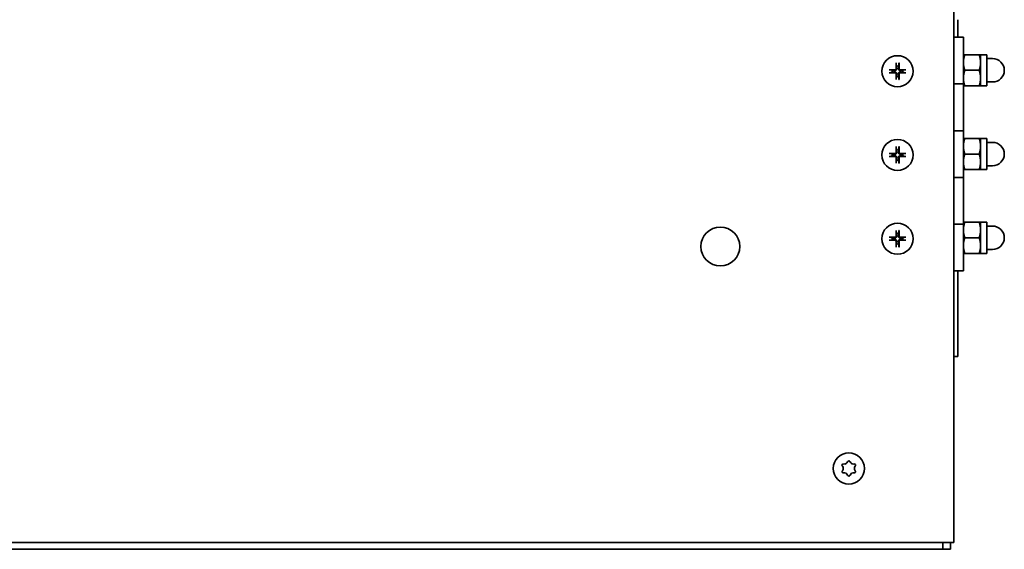
# Model space of a CAD drawing. Units: millimetres. Extents: x 104 to 3757, y 104 to 5356.
# Drawn here: x 3256 to 3508, y 2869 to 3005 of the extents above; entities that cross this region are included whole.
import ezdxf

# ---------------------------------------------------------------- set-up
doc = ezdxf.new("R2010")
doc.units = ezdxf.units.MM
doc.header["$LTSCALE"] = 13
doc.layers.add('Sichtbar (ISO)', color=7, linetype='Continuous', lineweight=35)

msp = doc.modelspace()

# ---------------------------------------------------------------- linework, layer by layer
at = {"layer": 'Sichtbar (ISO)'}
for p, q in [((3495.58, 5093.0206), (3495.58, 2870.9106)), ((3496.6, 3000.6506), (3496.6, 3005.1506)), ((3495.58, 3000.6506), (3498, 3000.6506)), ((3498, 2988.6506), (3498, 3000.6506)), ((3498.3572, 2996.1506), (3502.0427, 2996.1506)), ((3502.4, 2996.1506), (3502.4, 2994.1506)), ((3502.4, 2996.1506), (3504, 2996.1506)), ((3504, 2988.1506), (3504, 2996.1506)), ((3480.7093, 2993.8474), (3480.8272, 2993.2523)), ((3481.3328, 2993.2523), (3481.4507, 2993.8474)), ((3502.4, 2994.1506), (3502.4, 2990.1506)), ((3504, 2995.1506), (3505.5, 2995.1506)), ((3479.7382, 2992.1634), (3479.1432, 2992.2813)), ((3479.1432, 2991.5399), (3479.7382, 2991.6578)), ((3483.0168, 2992.2813), (3482.4217, 2992.1634)), ((3482.4217, 2991.6578), (3483.0168, 2991.5399)), ((3498.3572, 2992.1506), (3502.0427, 2992.1506)), ((3480.8272, 2990.5688), (3480.7093, 2989.9738)), ((3481.4507, 2989.9738), (3481.3328, 2990.5688)), ((3498, 2988.6506), (3495.58, 2988.6506)), ((3495.58, 2988.6506), (3498, 2988.6506)), ((3498, 2988.6506), (3498, 2976.6506)), ((3502.4, 2990.1506), (3502.4, 2988.1506)), ((3504, 2989.1506), (3505.5, 2989.1506)), ((3498.3572, 2988.1506), (3502.0427, 2988.1506)), ((3502.4, 2988.1506), (3504, 2988.1506)), ((3495.58, 2976.6506), (3498, 2976.6506)), ((3498, 2976.6506), (3495.58, 2976.6506)), ((3498, 2964.6506), (3498, 2976.6506)), ((3498.3572, 2974.6506), (3502.0427, 2974.6506)), ((3502.4, 2974.6506), (3502.4, 2972.6506)), ((3502.4, 2974.6506), (3504, 2974.6506)), ((3504, 2966.6506), (3504, 2974.6506)), ((3504, 2973.6506), (3505.5, 2973.6506)), ((3479.7382, 2970.6634), (3479.1432, 2970.7813)), ((3480.7093, 2972.3474), (3480.8272, 2971.7523)), ((3481.3328, 2971.7523), (3481.4507, 2972.3474)), ((3483.0168, 2970.7813), (3482.4217, 2970.6634)), ((3498.3572, 2970.6506), (3502.0427, 2970.6506)), ((3502.4, 2972.6506), (3502.4, 2968.6506)), ((3479.1432, 2970.0399), (3479.7382, 2970.1578)), ((3480.8272, 2969.0688), (3480.7093, 2968.4738)), ((3481.4507, 2968.4738), (3481.3328, 2969.0688)), ((3482.4217, 2970.1578), (3483.0168, 2970.0399)), ((3502.4, 2968.6506), (3502.4, 2966.6506)), ((3498.3572, 2966.6506), (3502.0427, 2966.6506)), ((3502.4, 2966.6506), (3504, 2966.6506)), ((3504, 2967.6506), (3505.5, 2967.6506)), ((3498, 2964.6506), (3495.58, 2964.6506)), ((3495.58, 2964.6506), (3498, 2964.6506)), ((3498, 2964.6506), (3498, 2952.6506)), ((3498.3572, 2953.1506), (3502.0427, 2953.1506)), ((3502.4, 2953.1506), (3502.4, 2951.1506)), ((3502.4, 2953.1506), (3504, 2953.1506)), ((3504, 2945.1506), (3504, 2953.1506)), ((3480.7093, 2950.8474), (3480.8272, 2950.2523)), ((3481.3328, 2950.2523), (3481.4507, 2950.8474)), ((3495.58, 2952.6506), (3498, 2952.6506)), ((3498, 2952.6506), (3495.58, 2952.6506)), ((3498, 2940.6506), (3498, 2952.6506)), ((3502.4, 2951.1506), (3502.4, 2947.1506)), ((3504, 2952.1506), (3505.5, 2952.1506)), ((3479.7382, 2949.1634), (3479.1432, 2949.2813)), ((3479.1432, 2948.5399), (3479.7382, 2948.6578)), ((3483.0168, 2949.2813), (3482.4217, 2949.1634)), ((3482.4217, 2948.6578), (3483.0168, 2948.5399)), ((3498.3572, 2949.1506), (3502.0427, 2949.1506)), ((3480.8272, 2947.5688), (3480.7093, 2946.9738)), ((3481.4507, 2946.9738), (3481.3328, 2947.5688)), ((3502.4, 2947.1506), (3502.4, 2945.1506)), ((3504, 2946.1506), (3505.5, 2946.1506)), ((3498.3572, 2945.1506), (3502.0427, 2945.1506)), ((3502.4, 2945.1506), (3504, 2945.1506)), ((3498, 2940.6506), (3495.58, 2940.6506)), ((3496.6, 2918.6506), (3496.6, 2940.6506)), ((3495.58, 2918.6506), (3496.6, 2918.6506)), ((2479.34, 2870.9106), (3493.82, 2870.9106)), ((3492.7, 2870.9106), (3492.7, 2869.1506)), ((3495.58, 2870.9106), (3493.82, 2870.9106)), ((3494.7, 2869.1506), (3494.7, 2870.9106)), ((3492.7, 2869.1506), (2481.7, 2869.1506)), ((3492.7, 2869.1506), (3494.7, 2869.1506))]:
    msp.add_line(p, q, dxfattribs=at)
for centre, radius in [((3481.08, 2991.9106), 4), ((3481.08, 2970.4106), 4), ((3481.08, 2948.9106), 4), ((3435.58, 2946.9106), 5), ((3468.58, 2889.9106), 4)]:
    msp.add_circle(centre, radius, dxfattribs=at)
for centre, radius, start, end in [((3481.08, 2991.9106), 1.3654, 79.329485, 100.670515), ((3505.5, 2992.1506), 3, 270, 90), ((3481.08, 2991.9106), 1.3654, 169.329485, 190.670515), ((3481.08, 2991.9106), 1.3654, 349.329485, 10.670515), ((3481.08, 2991.9106), 1.3654, 259.329485, 280.670515), ((3505.5, 2970.6506), 3, 270, 90), ((3481.08, 2970.4106), 1.3654, 169.329485, 190.670515), ((3481.08, 2970.4106), 1.3654, 79.329485, 100.670515), ((3481.08, 2970.4106), 1.3654, 349.329485, 10.670515), ((3481.08, 2970.4106), 1.3654, 259.329485, 280.670515), ((3481.08, 2948.9106), 1.3654, 79.329485, 100.670515), ((3505.5, 2949.1506), 3, 270, 90), ((3481.08, 2948.9106), 1.3654, 169.329485, 190.670515), ((3481.08, 2948.9106), 1.3654, 349.329485, 10.670515), ((3481.08, 2948.9106), 1.3654, 259.329485, 280.670515), ((3467.1727, 2890.7231), 0.35, 75.513441, 224.486559), ((3466.3455, 2889.9106), 0.8095, 315.513441, 44.486559), ((3467.4627, 2891.8457), 0.8095, 255.513441, 344.486559), ((3468.58, 2891.5356), 0.35, 15.513441, 164.486559), ((3469.6972, 2891.8457), 0.8095, 195.513441, 284.486559), ((3469.9873, 2890.7231), 0.35, 315.513441, 104.486559), ((3470.8145, 2889.9106), 0.8095, 135.513441, 224.486559), ((3467.1727, 2889.0981), 0.35, 135.513441, 284.486559), ((3467.4627, 2887.9755), 0.8095, 15.513441, 104.486559), ((3468.58, 2888.2856), 0.35, 195.513441, 344.486559), ((3469.6972, 2887.9755), 0.8095, 75.513441, 164.486559), ((3469.9873, 2889.0981), 0.35, 255.513441, 44.486559)]:
    msp.add_arc(centre, radius, start, end, dxfattribs=at)
for centre, major_axis, start_param, end_param in [((3481.2736, 2991.9143), (0.1246, -6.4959), 4.37523824, 4.60856364), ((3480.8863, 2991.9143), (0.1246, 6.4959), 4.81621432, 5.04953972), ((3481.0763, 2991.7169), (-6.4959, 0.1246), 4.81621432, 5.04953972), ((3481.0763, 2992.1043), (6.4959, 0.1246), 4.37523824, 4.60856364), ((3481.2736, 2991.9069), (-0.1246, -6.4959), 4.81621432, 5.04953972), ((3480.8863, 2991.9069), (-0.1246, 6.4959), 4.37523824, 4.60856364), ((3481.0837, 2991.7169), (-6.4959, -0.1246), 4.37523824, 4.60856364), ((3481.0837, 2992.1043), (6.4959, -0.1246), 4.81621432, 5.04953972), ((3481.0763, 2970.2169), (-6.4959, 0.1246), 4.81621432, 5.04953972), ((3481.2736, 2970.4143), (0.1246, -6.4959), 4.37523824, 4.60856364), ((3480.8863, 2970.4143), (0.1246, 6.4959), 4.81621432, 5.04953972), ((3481.0837, 2970.2169), (-6.4959, -0.1246), 4.37523824, 4.60856364), ((3481.0763, 2970.6043), (6.4959, 0.1246), 4.37523824, 4.60856364), ((3481.2736, 2970.4069), (-0.1246, -6.4959), 4.81621432, 5.04953972), ((3480.8863, 2970.4069), (-0.1246, 6.4959), 4.37523824, 4.60856364), ((3481.0837, 2970.6043), (6.4959, -0.1246), 4.81621432, 5.04953972), ((3481.2736, 2948.9143), (0.1246, -6.4959), 4.37523824, 4.60856364), ((3480.8863, 2948.9143), (0.1246, 6.4959), 4.81621432, 5.04953972), ((3481.0763, 2948.7169), (-6.4959, 0.1246), 4.81621432, 5.04953972), ((3481.0763, 2949.1043), (6.4959, 0.1246), 4.37523824, 4.60856364), ((3481.2736, 2948.9069), (-0.1246, -6.4959), 4.81621432, 5.04953972), ((3480.8863, 2948.9069), (-0.1246, 6.4959), 4.37523824, 4.60856364), ((3481.0837, 2948.7169), (-6.4959, -0.1246), 4.37523824, 4.60856364), ((3481.0837, 2949.1043), (6.4959, -0.1246), 4.81621432, 5.04953972)]:
    msp.add_ellipse(centre, major_axis=major_axis, ratio=0.08715574, start_param=start_param, end_param=end_param, dxfattribs=at)
for points, weights in [([(3498, 2996.1506), (3498, 2996.1506), (3498.3572, 2996.1506)], [1, 1.0379548493, 1]), ([(3498.3572, 2996.1506), (3498, 2995.0788), (3498, 2994.1506)], [1, 1.0379548493, 1]), ([(3502.0427, 2996.1506), (3502.4, 2996.1506), (3502.4, 2996.1506)], [1, 1.0379548493, 1]), ([(3502.4, 2994.1506), (3502.4, 2995.0788), (3502.0427, 2996.1506)], [1, 1.0379548493, 1]), ([(3480.8272, 2993.2523), (3480.8563, 2992.8074), (3480.871, 2992.5801)], [1, 1.41024697526, 1.77428976212]), ([(3481.289, 2992.5801), (3481.3037, 2992.8074), (3481.3328, 2993.2523)], [1.77428976212, 1.41024697526, 1]), ([(3498, 2994.1506), (3498, 2993.2224), (3498.3572, 2992.1506)], [1, 1.0379548493, 1]), ([(3502.0427, 2992.1506), (3502.4, 2993.2224), (3502.4, 2994.1506)], [1, 1.0379548493, 1]), ([(3480.4105, 2992.1196), (3480.1832, 2992.1343), (3479.7382, 2992.1634)], [1.77428976212, 1.41024697526, 1]), ([(3479.7382, 2991.6578), (3480.1832, 2991.6869), (3480.4105, 2991.7016)], [1, 1.41024697526, 1.77428976212]), ([(3480.871, 2991.2411), (3480.8563, 2991.0138), (3480.8272, 2990.5688)], [1.77428976212, 1.41024697526, 1]), ([(3481.3328, 2990.5688), (3481.3037, 2991.0138), (3481.289, 2991.2411)], [1, 1.41024697526, 1.77428976212]), ([(3482.4217, 2992.1634), (3481.9768, 2992.1343), (3481.7494, 2992.1196)], [1, 1.41024697526, 1.77428976212]), ([(3481.7494, 2991.7016), (3481.9768, 2991.6869), (3482.4217, 2991.6578)], [1.77428976212, 1.41024697526, 1]), ([(3498.3572, 2992.1506), (3498, 2991.0788), (3498, 2990.1506)], [1, 1.0379548493, 1]), ([(3502.4, 2990.1506), (3502.4, 2991.0788), (3502.0427, 2992.1506)], [1, 1.0379548493, 1]), ([(3498, 2990.1506), (3498, 2989.2224), (3498.3572, 2988.1506)], [1, 1.0379548493, 1]), ([(3502.0427, 2988.1506), (3502.4, 2989.2224), (3502.4, 2990.1506)], [1, 1.0379548493, 1]), ([(3498.3572, 2988.1506), (3498, 2988.1506), (3498, 2988.1506)], [1, 1.0379548493, 1]), ([(3502.4, 2988.1506), (3502.4, 2988.1506), (3502.0427, 2988.1506)], [1, 1.0379548493, 1]), ([(3498, 2974.6506), (3498, 2974.6506), (3498.3572, 2974.6506)], [1, 1.0379548493, 1]), ([(3498.3572, 2974.6506), (3498, 2973.5788), (3498, 2972.6506)], [1, 1.0379548493, 1]), ([(3502.0427, 2974.6506), (3502.4, 2974.6506), (3502.4, 2974.6506)], [1, 1.0379548493, 1]), ([(3502.4, 2972.6506), (3502.4, 2973.5788), (3502.0427, 2974.6506)], [1, 1.0379548493, 1]), ([(3480.4105, 2970.6196), (3480.1832, 2970.6343), (3479.7382, 2970.6634)], [1.77428976212, 1.41024697526, 1]), ([(3480.8272, 2971.7523), (3480.8563, 2971.3074), (3480.871, 2971.0801)], [1, 1.41024697526, 1.77428976212]), ([(3481.289, 2971.0801), (3481.3037, 2971.3074), (3481.3328, 2971.7523)], [1.77428976212, 1.41024697526, 1]), ([(3482.4217, 2970.6634), (3481.9768, 2970.6343), (3481.7494, 2970.6196)], [1, 1.41024697526, 1.77428976212]), ([(3498, 2972.6506), (3498, 2971.7224), (3498.3572, 2970.6506)], [1, 1.0379548493, 1]), ([(3498.3572, 2970.6506), (3498, 2969.5788), (3498, 2968.6506)], [1, 1.0379548493, 1]), ([(3502.0427, 2970.6506), (3502.4, 2971.7224), (3502.4, 2972.6506)], [1, 1.0379548493, 1]), ([(3502.4, 2968.6506), (3502.4, 2969.5788), (3502.0427, 2970.6506)], [1, 1.0379548493, 1]), ([(3479.7382, 2970.1578), (3480.1832, 2970.1869), (3480.4105, 2970.2016)], [1, 1.41024697526, 1.77428976212]), ([(3480.871, 2969.7411), (3480.8563, 2969.5138), (3480.8272, 2969.0688)], [1.77428976212, 1.41024697526, 1]), ([(3481.3328, 2969.0688), (3481.3037, 2969.5138), (3481.289, 2969.7411)], [1, 1.41024697526, 1.77428976212]), ([(3481.7494, 2970.2016), (3481.9768, 2970.1869), (3482.4217, 2970.1578)], [1.77428976212, 1.41024697526, 1]), ([(3498, 2968.6506), (3498, 2967.7224), (3498.3572, 2966.6506)], [1, 1.0379548493, 1]), ([(3502.0427, 2966.6506), (3502.4, 2967.7224), (3502.4, 2968.6506)], [1, 1.0379548493, 1]), ([(3498.3572, 2966.6506), (3498, 2966.6506), (3498, 2966.6506)], [1, 1.0379548493, 1]), ([(3502.4, 2966.6506), (3502.4, 2966.6506), (3502.0427, 2966.6506)], [1, 1.0379548493, 1]), ([(3498, 2953.1506), (3498, 2953.1506), (3498.3572, 2953.1506)], [1, 1.0379548493, 1]), ([(3498.3572, 2953.1506), (3498, 2952.0788), (3498, 2951.1506)], [1, 1.0379548493, 1]), ([(3502.0427, 2953.1506), (3502.4, 2953.1506), (3502.4, 2953.1506)], [1, 1.0379548493, 1]), ([(3502.4, 2951.1506), (3502.4, 2952.0788), (3502.0427, 2953.1506)], [1, 1.0379548493, 1]), ([(3480.8272, 2950.2523), (3480.8563, 2949.8074), (3480.871, 2949.5801)], [1, 1.41024697526, 1.77428976212]), ([(3481.289, 2949.5801), (3481.3037, 2949.8074), (3481.3328, 2950.2523)], [1.77428976212, 1.41024697526, 1]), ([(3498, 2951.1506), (3498, 2950.2224), (3498.3572, 2949.1506)], [1, 1.0379548493, 1]), ([(3502.0427, 2949.1506), (3502.4, 2950.2224), (3502.4, 2951.1506)], [1, 1.0379548493, 1]), ([(3480.4105, 2949.1196), (3480.1832, 2949.1343), (3479.7382, 2949.1634)], [1.77428976212, 1.41024697526, 1]), ([(3479.7382, 2948.6578), (3480.1832, 2948.6869), (3480.4105, 2948.7016)], [1, 1.41024697526, 1.77428976212]), ([(3480.871, 2948.2411), (3480.8563, 2948.0138), (3480.8272, 2947.5688)], [1.77428976212, 1.41024697526, 1]), ([(3481.3328, 2947.5688), (3481.3037, 2948.0138), (3481.289, 2948.2411)], [1, 1.41024697526, 1.77428976212]), ([(3482.4217, 2949.1634), (3481.9768, 2949.1343), (3481.7494, 2949.1196)], [1, 1.41024697526, 1.77428976212]), ([(3481.7494, 2948.7016), (3481.9768, 2948.6869), (3482.4217, 2948.6578)], [1.77428976212, 1.41024697526, 1]), ([(3498.3572, 2949.1506), (3498, 2948.0788), (3498, 2947.1506)], [1, 1.0379548493, 1]), ([(3502.4, 2947.1506), (3502.4, 2948.0788), (3502.0427, 2949.1506)], [1, 1.0379548493, 1]), ([(3498, 2947.1506), (3498, 2946.2224), (3498.3572, 2945.1506)], [1, 1.0379548493, 1]), ([(3502.0427, 2945.1506), (3502.4, 2946.2224), (3502.4, 2947.1506)], [1, 1.0379548493, 1]), ([(3498.3572, 2945.1506), (3498, 2945.1506), (3498, 2945.1506)], [1, 1.0379548493, 1]), ([(3502.4, 2945.1506), (3502.4, 2945.1506), (3502.0427, 2945.1506)], [1, 1.0379548493, 1])]:
    msp.add_rational_spline(points, weights, degree=2, dxfattribs=at)
for points, knots in [([(3480.7093, 2993.8474), (3480.7078, 2993.8551), (3480.7062, 2993.8664), (3480.7034, 2993.8925), (3480.7018, 2993.913), (3480.6997, 2993.9512), (3480.6988, 2993.9757), (3480.6981, 2994.0144), (3480.698, 2994.0352), (3480.6982, 2994.0529)], [0.0568347117, 0.0568347117, 0.0568347117, 0.0568347117, 0.0618271985, 0.0618271985, 0.0679970958, 0.0679970958, 0.0742411274, 0.0742411274, 0.0796313326, 0.0796313326, 0.0796313326, 0.0796313326]), ([(3481.4618, 2994.0529), (3481.462, 2994.0352), (3481.4619, 2994.0144), (3481.4612, 2993.9757), (3481.4603, 2993.9512), (3481.4582, 2993.913), (3481.4566, 2993.8925), (3481.4538, 2993.8664), (3481.4522, 2993.8551), (3481.4507, 2993.8474)], [0.0194947064, 0.0194947064, 0.0194947064, 0.0194947064, 0.0248849117, 0.0248849117, 0.0311289433, 0.0311289433, 0.0372988406, 0.0372988406, 0.0422913274, 0.0422913274, 0.0422913274, 0.0422913274]), ([(3478.9377, 2992.2924), (3478.9554, 2992.2926), (3478.9761, 2992.2925), (3479.0149, 2992.2918), (3479.0394, 2992.2909), (3479.0776, 2992.2888), (3479.0981, 2992.2872), (3479.1242, 2992.2844), (3479.1355, 2992.2828), (3479.1432, 2992.2813)], [0.0194947064, 0.0194947064, 0.0194947064, 0.0194947064, 0.0248849117, 0.0248849117, 0.0311289433, 0.0311289433, 0.0372988406, 0.0372988406, 0.0422913274, 0.0422913274, 0.0422913274, 0.0422913274]), ([(3479.1432, 2991.5399), (3479.1355, 2991.5384), (3479.1242, 2991.5368), (3479.0981, 2991.534), (3479.0776, 2991.5324), (3479.0394, 2991.5303), (3479.0149, 2991.5294), (3478.9761, 2991.5287), (3478.9554, 2991.5286), (3478.9377, 2991.5288)], [0.0568347117, 0.0568347117, 0.0568347117, 0.0568347117, 0.0618271985, 0.0618271985, 0.0679970958, 0.0679970958, 0.0742411274, 0.0742411274, 0.0796313326, 0.0796313326, 0.0796313326, 0.0796313326]), ([(3480.871, 2992.5801), (3480.8741, 2992.531), (3480.8687, 2992.4801), (3480.8473, 2992.402), (3480.8335, 2992.3671), (3480.7959, 2992.3012), (3480.772, 2992.2701), (3480.7205, 2992.2186), (3480.6894, 2992.1947), (3480.6235, 2992.1571), (3480.5886, 2992.1432), (3480.5105, 2992.1219), (3480.4596, 2992.1165), (3480.4105, 2992.1196)], [0.1966386802, 0.1966386802, 0.1966386802, 0.1966386802, 0.2120030011, 0.2120030011, 0.2229390207, 0.2229390207, 0.2338750402, 0.2338750402, 0.2448110598, 0.2448110598, 0.2557470793, 0.2557470793, 0.2711114002, 0.2711114002, 0.2711114002, 0.2711114002]), ([(3480.4105, 2991.7016), (3480.4596, 2991.7047), (3480.5105, 2991.6993), (3480.5886, 2991.678), (3480.6235, 2991.6641), (3480.6894, 2991.6265), (3480.7205, 2991.6026), (3480.772, 2991.5511), (3480.7959, 2991.52), (3480.8335, 2991.4541), (3480.8473, 2991.4192), (3480.8687, 2991.3411), (3480.8741, 2991.2902), (3480.871, 2991.2411)], [0.1966386802, 0.1966386802, 0.1966386802, 0.1966386802, 0.2120030011, 0.2120030011, 0.2229390207, 0.2229390207, 0.2338750402, 0.2338750402, 0.2448110598, 0.2448110598, 0.2557470793, 0.2557470793, 0.2711114002, 0.2711114002, 0.2711114002, 0.2711114002]), ([(3480.6976, 2992.5767), (3480.698, 2992.542), (3480.6915, 2992.5047), (3480.6642, 2992.4358), (3480.6433, 2992.4042), (3480.5948, 2992.3539), (3480.564, 2992.3318), (3480.4962, 2992.3019), (3480.4593, 2992.294), (3480.421, 2992.2929), (3480.4174, 2992.2929), (3480.4138, 2992.2929)], [0, 0, 0, 0, 0.0104840169, 0.0104840169, 0.0209680339, 0.0209680339, 0.0314454541, 0.0314454541, 0.0419228742, 0.0419228742, 0.042989505, 0.042989505, 0.042989505, 0.042989505]), ([(3480.4138, 2991.5282), (3480.4486, 2991.5286), (3480.4859, 2991.5221), (3480.5548, 2991.4948), (3480.5864, 2991.4739), (3480.6367, 2991.4255), (3480.6588, 2991.3946), (3480.6887, 2991.3268), (3480.6966, 2991.2899), (3480.6976, 2991.2516), (3480.6977, 2991.248), (3480.6976, 2991.2445)], [0, 0, 0, 0, 0.0104840169, 0.0104840169, 0.0209680339, 0.0209680339, 0.0314454541, 0.0314454541, 0.0419228742, 0.0419228742, 0.042989505, 0.042989505, 0.042989505, 0.042989505]), ([(3481.7494, 2992.1196), (3481.7003, 2992.1165), (3481.6495, 2992.1219), (3481.5714, 2992.1432), (3481.5365, 2992.1571), (3481.4706, 2992.1947), (3481.4395, 2992.2186), (3481.3879, 2992.2701), (3481.3641, 2992.3012), (3481.3264, 2992.3671), (3481.3126, 2992.402), (3481.2913, 2992.4801), (3481.2858, 2992.531), (3481.289, 2992.5801)], [0.1966386802, 0.1966386802, 0.1966386802, 0.1966386802, 0.2120030011, 0.2120030011, 0.2229390207, 0.2229390207, 0.2338750402, 0.2338750402, 0.2448110598, 0.2448110598, 0.2557470793, 0.2557470793, 0.2711114002, 0.2711114002, 0.2711114002, 0.2711114002]), ([(3481.289, 2991.2411), (3481.2858, 2991.2902), (3481.2913, 2991.3411), (3481.3126, 2991.4192), (3481.3264, 2991.4541), (3481.3641, 2991.52), (3481.3879, 2991.5511), (3481.4395, 2991.6026), (3481.4706, 2991.6265), (3481.5365, 2991.6641), (3481.5714, 2991.678), (3481.6495, 2991.6993), (3481.7003, 2991.7047), (3481.7494, 2991.7016)], [0.1966386802, 0.1966386802, 0.1966386802, 0.1966386802, 0.2120030011, 0.2120030011, 0.2229390207, 0.2229390207, 0.2338750402, 0.2338750402, 0.2448110598, 0.2448110598, 0.2557470793, 0.2557470793, 0.2711114002, 0.2711114002, 0.2711114002, 0.2711114002]), ([(3481.4623, 2991.2445), (3481.462, 2991.2792), (3481.4685, 2991.3165), (3481.4958, 2991.3854), (3481.5167, 2991.417), (3481.5651, 2991.4673), (3481.5959, 2991.4894), (3481.6637, 2991.5193), (3481.7007, 2991.5272), (3481.739, 2991.5282), (3481.7425, 2991.5283), (3481.7461, 2991.5282)], [0, 0, 0, 0, 0.0104840169, 0.0104840169, 0.0209680339, 0.0209680339, 0.0314454541, 0.0314454541, 0.0419228742, 0.0419228742, 0.042989505, 0.042989505, 0.042989505, 0.042989505]), ([(3481.7461, 2992.2929), (3481.7114, 2992.2926), (3481.6741, 2992.2991), (3481.6052, 2992.3264), (3481.5736, 2992.3473), (3481.5232, 2992.3957), (3481.5012, 2992.4266), (3481.4713, 2992.4944), (3481.4634, 2992.5313), (3481.4623, 2992.5696), (3481.4623, 2992.5732), (3481.4623, 2992.5767)], [0, 0, 0, 0, 0.0104840169, 0.0104840169, 0.0209680339, 0.0209680339, 0.0314454541, 0.0314454541, 0.0419228742, 0.0419228742, 0.042989505, 0.042989505, 0.042989505, 0.042989505]), ([(3483.0168, 2992.2813), (3483.0244, 2992.2828), (3483.0357, 2992.2844), (3483.0619, 2992.2872), (3483.0824, 2992.2888), (3483.1206, 2992.2909), (3483.1451, 2992.2918), (3483.1838, 2992.2925), (3483.2046, 2992.2926), (3483.2223, 2992.2924)], [0.0568347117, 0.0568347117, 0.0568347117, 0.0568347117, 0.0618271985, 0.0618271985, 0.0679970958, 0.0679970958, 0.0742411274, 0.0742411274, 0.0796313326, 0.0796313326, 0.0796313326, 0.0796313326]), ([(3483.2223, 2991.5288), (3483.2046, 2991.5286), (3483.1838, 2991.5287), (3483.1451, 2991.5294), (3483.1206, 2991.5303), (3483.0824, 2991.5324), (3483.0619, 2991.534), (3483.0357, 2991.5368), (3483.0244, 2991.5384), (3483.0168, 2991.5399)], [0.0194947064, 0.0194947064, 0.0194947064, 0.0194947064, 0.0248849117, 0.0248849117, 0.0311289433, 0.0311289433, 0.0372988406, 0.0372988406, 0.0422913274, 0.0422913274, 0.0422913274, 0.0422913274]), ([(3480.6982, 2989.7683), (3480.698, 2989.786), (3480.6981, 2989.8068), (3480.6988, 2989.8455), (3480.6997, 2989.87), (3480.7018, 2989.9082), (3480.7034, 2989.9287), (3480.7062, 2989.9548), (3480.7078, 2989.9661), (3480.7093, 2989.9738)], [0.0194947064, 0.0194947064, 0.0194947064, 0.0194947064, 0.0248849117, 0.0248849117, 0.0311289433, 0.0311289433, 0.0372988406, 0.0372988406, 0.0422913274, 0.0422913274, 0.0422913274, 0.0422913274]), ([(3481.4507, 2989.9738), (3481.4522, 2989.9661), (3481.4538, 2989.9548), (3481.4566, 2989.9287), (3481.4582, 2989.9082), (3481.4603, 2989.87), (3481.4612, 2989.8455), (3481.4619, 2989.8068), (3481.462, 2989.786), (3481.4618, 2989.7683)], [0.0568347117, 0.0568347117, 0.0568347117, 0.0568347117, 0.0618271985, 0.0618271985, 0.0679970958, 0.0679970958, 0.0742411274, 0.0742411274, 0.0796313326, 0.0796313326, 0.0796313326, 0.0796313326]), ([(3478.9377, 2970.7924), (3478.9554, 2970.7926), (3478.9761, 2970.7925), (3479.0149, 2970.7918), (3479.0394, 2970.7909), (3479.0776, 2970.7888), (3479.0981, 2970.7872), (3479.1242, 2970.7844), (3479.1355, 2970.7828), (3479.1432, 2970.7813)], [0.0194947064, 0.0194947064, 0.0194947064, 0.0194947064, 0.0248849117, 0.0248849117, 0.0311289433, 0.0311289433, 0.0372988406, 0.0372988406, 0.0422913274, 0.0422913274, 0.0422913274, 0.0422913274]), ([(3480.871, 2971.0801), (3480.8741, 2971.031), (3480.8687, 2970.9801), (3480.8473, 2970.902), (3480.8335, 2970.8671), (3480.7959, 2970.8012), (3480.772, 2970.7701), (3480.7205, 2970.7186), (3480.6894, 2970.6947), (3480.6235, 2970.6571), (3480.5886, 2970.6432), (3480.5105, 2970.6219), (3480.4596, 2970.6165), (3480.4105, 2970.6196)], [0.1966386802, 0.1966386802, 0.1966386802, 0.1966386802, 0.2120030011, 0.2120030011, 0.2229390207, 0.2229390207, 0.2338750402, 0.2338750402, 0.2448110598, 0.2448110598, 0.2557470793, 0.2557470793, 0.2711114002, 0.2711114002, 0.2711114002, 0.2711114002]), ([(3480.6976, 2971.0767), (3480.698, 2971.042), (3480.6915, 2971.0047), (3480.6642, 2970.9358), (3480.6433, 2970.9042), (3480.5948, 2970.8539), (3480.564, 2970.8318), (3480.4962, 2970.8019), (3480.4593, 2970.794), (3480.421, 2970.7929), (3480.4174, 2970.7929), (3480.4138, 2970.7929)], [0, 0, 0, 0, 0.0104840169, 0.0104840169, 0.0209680339, 0.0209680339, 0.0314454541, 0.0314454541, 0.0419228742, 0.0419228742, 0.042989505, 0.042989505, 0.042989505, 0.042989505]), ([(3480.7093, 2972.3474), (3480.7078, 2972.3551), (3480.7062, 2972.3664), (3480.7034, 2972.3925), (3480.7018, 2972.413), (3480.6997, 2972.4512), (3480.6988, 2972.4757), (3480.6981, 2972.5144), (3480.698, 2972.5352), (3480.6982, 2972.5529)], [0.0568347117, 0.0568347117, 0.0568347117, 0.0568347117, 0.0618271985, 0.0618271985, 0.0679970958, 0.0679970958, 0.0742411274, 0.0742411274, 0.0796313326, 0.0796313326, 0.0796313326, 0.0796313326]), ([(3481.7494, 2970.6196), (3481.7003, 2970.6165), (3481.6495, 2970.6219), (3481.5714, 2970.6432), (3481.5365, 2970.6571), (3481.4706, 2970.6947), (3481.4395, 2970.7186), (3481.3879, 2970.7701), (3481.3641, 2970.8012), (3481.3264, 2970.8671), (3481.3126, 2970.902), (3481.2913, 2970.9801), (3481.2858, 2971.031), (3481.289, 2971.0801)], [0.1966386802, 0.1966386802, 0.1966386802, 0.1966386802, 0.2120030011, 0.2120030011, 0.2229390207, 0.2229390207, 0.2338750402, 0.2338750402, 0.2448110598, 0.2448110598, 0.2557470793, 0.2557470793, 0.2711114002, 0.2711114002, 0.2711114002, 0.2711114002]), ([(3481.4618, 2972.5529), (3481.462, 2972.5352), (3481.4619, 2972.5144), (3481.4612, 2972.4757), (3481.4603, 2972.4512), (3481.4582, 2972.413), (3481.4566, 2972.3925), (3481.4538, 2972.3664), (3481.4522, 2972.3551), (3481.4507, 2972.3474)], [0.0194947064, 0.0194947064, 0.0194947064, 0.0194947064, 0.0248849117, 0.0248849117, 0.0311289433, 0.0311289433, 0.0372988406, 0.0372988406, 0.0422913274, 0.0422913274, 0.0422913274, 0.0422913274]), ([(3481.7461, 2970.7929), (3481.7114, 2970.7926), (3481.6741, 2970.7991), (3481.6052, 2970.8264), (3481.5736, 2970.8473), (3481.5232, 2970.8957), (3481.5012, 2970.9266), (3481.4713, 2970.9944), (3481.4634, 2971.0313), (3481.4623, 2971.0696), (3481.4623, 2971.0732), (3481.4623, 2971.0767)], [0, 0, 0, 0, 0.0104840169, 0.0104840169, 0.0209680339, 0.0209680339, 0.0314454541, 0.0314454541, 0.0419228742, 0.0419228742, 0.042989505, 0.042989505, 0.042989505, 0.042989505]), ([(3483.0168, 2970.7813), (3483.0244, 2970.7828), (3483.0357, 2970.7844), (3483.0619, 2970.7872), (3483.0824, 2970.7888), (3483.1206, 2970.7909), (3483.1451, 2970.7918), (3483.1838, 2970.7925), (3483.2046, 2970.7926), (3483.2223, 2970.7924)], [0.0568347117, 0.0568347117, 0.0568347117, 0.0568347117, 0.0618271985, 0.0618271985, 0.0679970958, 0.0679970958, 0.0742411274, 0.0742411274, 0.0796313326, 0.0796313326, 0.0796313326, 0.0796313326]), ([(3479.1432, 2970.0399), (3479.1355, 2970.0384), (3479.1242, 2970.0368), (3479.0981, 2970.034), (3479.0776, 2970.0324), (3479.0394, 2970.0303), (3479.0149, 2970.0294), (3478.9761, 2970.0287), (3478.9554, 2970.0286), (3478.9377, 2970.0288)], [0.0568347117, 0.0568347117, 0.0568347117, 0.0568347117, 0.0618271985, 0.0618271985, 0.0679970958, 0.0679970958, 0.0742411274, 0.0742411274, 0.0796313326, 0.0796313326, 0.0796313326, 0.0796313326]), ([(3480.4105, 2970.2016), (3480.4596, 2970.2047), (3480.5105, 2970.1993), (3480.5886, 2970.178), (3480.6235, 2970.1641), (3480.6894, 2970.1265), (3480.7205, 2970.1026), (3480.772, 2970.0511), (3480.7959, 2970.02), (3480.8335, 2969.9541), (3480.8473, 2969.9192), (3480.8687, 2969.8411), (3480.8741, 2969.7902), (3480.871, 2969.7411)], [0.1966386802, 0.1966386802, 0.1966386802, 0.1966386802, 0.2120030011, 0.2120030011, 0.2229390207, 0.2229390207, 0.2338750402, 0.2338750402, 0.2448110598, 0.2448110598, 0.2557470793, 0.2557470793, 0.2711114002, 0.2711114002, 0.2711114002, 0.2711114002]), ([(3480.4138, 2970.0282), (3480.4486, 2970.0286), (3480.4859, 2970.0221), (3480.5548, 2969.9948), (3480.5864, 2969.9739), (3480.6367, 2969.9255), (3480.6588, 2969.8946), (3480.6887, 2969.8268), (3480.6966, 2969.7899), (3480.6976, 2969.7516), (3480.6977, 2969.748), (3480.6976, 2969.7445)], [0, 0, 0, 0, 0.0104840169, 0.0104840169, 0.0209680339, 0.0209680339, 0.0314454541, 0.0314454541, 0.0419228742, 0.0419228742, 0.042989505, 0.042989505, 0.042989505, 0.042989505]), ([(3480.6982, 2968.2683), (3480.698, 2968.286), (3480.6981, 2968.3068), (3480.6988, 2968.3455), (3480.6997, 2968.37), (3480.7018, 2968.4082), (3480.7034, 2968.4287), (3480.7062, 2968.4548), (3480.7078, 2968.4661), (3480.7093, 2968.4738)], [0.0194947064, 0.0194947064, 0.0194947064, 0.0194947064, 0.0248849117, 0.0248849117, 0.0311289433, 0.0311289433, 0.0372988406, 0.0372988406, 0.0422913274, 0.0422913274, 0.0422913274, 0.0422913274]), ([(3481.289, 2969.7411), (3481.2858, 2969.7902), (3481.2913, 2969.8411), (3481.3126, 2969.9192), (3481.3264, 2969.9541), (3481.3641, 2970.02), (3481.3879, 2970.0511), (3481.4395, 2970.1026), (3481.4706, 2970.1265), (3481.5365, 2970.1641), (3481.5714, 2970.178), (3481.6495, 2970.1993), (3481.7003, 2970.2047), (3481.7494, 2970.2016)], [0.1966386802, 0.1966386802, 0.1966386802, 0.1966386802, 0.2120030011, 0.2120030011, 0.2229390207, 0.2229390207, 0.2338750402, 0.2338750402, 0.2448110598, 0.2448110598, 0.2557470793, 0.2557470793, 0.2711114002, 0.2711114002, 0.2711114002, 0.2711114002]), ([(3481.4507, 2968.4738), (3481.4522, 2968.4661), (3481.4538, 2968.4548), (3481.4566, 2968.4287), (3481.4582, 2968.4082), (3481.4603, 2968.37), (3481.4612, 2968.3455), (3481.4619, 2968.3068), (3481.462, 2968.286), (3481.4618, 2968.2683)], [0.0568347117, 0.0568347117, 0.0568347117, 0.0568347117, 0.0618271985, 0.0618271985, 0.0679970958, 0.0679970958, 0.0742411274, 0.0742411274, 0.0796313326, 0.0796313326, 0.0796313326, 0.0796313326]), ([(3481.4623, 2969.7445), (3481.462, 2969.7792), (3481.4685, 2969.8165), (3481.4958, 2969.8854), (3481.5167, 2969.917), (3481.5651, 2969.9673), (3481.5959, 2969.9894), (3481.6637, 2970.0193), (3481.7007, 2970.0272), (3481.739, 2970.0282), (3481.7425, 2970.0283), (3481.7461, 2970.0282)], [0, 0, 0, 0, 0.0104840169, 0.0104840169, 0.0209680339, 0.0209680339, 0.0314454541, 0.0314454541, 0.0419228742, 0.0419228742, 0.042989505, 0.042989505, 0.042989505, 0.042989505]), ([(3483.2223, 2970.0288), (3483.2046, 2970.0286), (3483.1838, 2970.0287), (3483.1451, 2970.0294), (3483.1206, 2970.0303), (3483.0824, 2970.0324), (3483.0619, 2970.034), (3483.0357, 2970.0368), (3483.0244, 2970.0384), (3483.0168, 2970.0399)], [0.0194947064, 0.0194947064, 0.0194947064, 0.0194947064, 0.0248849117, 0.0248849117, 0.0311289433, 0.0311289433, 0.0372988406, 0.0372988406, 0.0422913274, 0.0422913274, 0.0422913274, 0.0422913274]), ([(3480.7093, 2950.8474), (3480.7078, 2950.8551), (3480.7062, 2950.8664), (3480.7034, 2950.8925), (3480.7018, 2950.913), (3480.6997, 2950.9512), (3480.6988, 2950.9757), (3480.6981, 2951.0144), (3480.698, 2951.0352), (3480.6982, 2951.0529)], [0.0568347117, 0.0568347117, 0.0568347117, 0.0568347117, 0.0618271985, 0.0618271985, 0.0679970958, 0.0679970958, 0.0742411274, 0.0742411274, 0.0796313326, 0.0796313326, 0.0796313326, 0.0796313326]), ([(3481.4618, 2951.0529), (3481.462, 2951.0352), (3481.4619, 2951.0144), (3481.4612, 2950.9757), (3481.4603, 2950.9512), (3481.4582, 2950.913), (3481.4566, 2950.8925), (3481.4538, 2950.8664), (3481.4522, 2950.8551), (3481.4507, 2950.8474)], [0.0194947064, 0.0194947064, 0.0194947064, 0.0194947064, 0.0248849117, 0.0248849117, 0.0311289433, 0.0311289433, 0.0372988406, 0.0372988406, 0.0422913274, 0.0422913274, 0.0422913274, 0.0422913274]), ([(3478.9377, 2949.2924), (3478.9554, 2949.2926), (3478.9761, 2949.2925), (3479.0149, 2949.2918), (3479.0394, 2949.2909), (3479.0776, 2949.2888), (3479.0981, 2949.2872), (3479.1242, 2949.2844), (3479.1355, 2949.2828), (3479.1432, 2949.2813)], [0.0194947064, 0.0194947064, 0.0194947064, 0.0194947064, 0.0248849117, 0.0248849117, 0.0311289433, 0.0311289433, 0.0372988406, 0.0372988406, 0.0422913274, 0.0422913274, 0.0422913274, 0.0422913274]), ([(3479.1432, 2948.5399), (3479.1355, 2948.5384), (3479.1242, 2948.5368), (3479.0981, 2948.534), (3479.0776, 2948.5324), (3479.0394, 2948.5303), (3479.0149, 2948.5294), (3478.9761, 2948.5287), (3478.9554, 2948.5286), (3478.9377, 2948.5288)], [0.0568347117, 0.0568347117, 0.0568347117, 0.0568347117, 0.0618271985, 0.0618271985, 0.0679970958, 0.0679970958, 0.0742411274, 0.0742411274, 0.0796313326, 0.0796313326, 0.0796313326, 0.0796313326]), ([(3480.871, 2949.5801), (3480.8741, 2949.531), (3480.8687, 2949.4801), (3480.8473, 2949.402), (3480.8335, 2949.3671), (3480.7959, 2949.3012), (3480.772, 2949.2701), (3480.7205, 2949.2186), (3480.6894, 2949.1947), (3480.6235, 2949.1571), (3480.5886, 2949.1432), (3480.5105, 2949.1219), (3480.4596, 2949.1165), (3480.4105, 2949.1196)], [0.1966386802, 0.1966386802, 0.1966386802, 0.1966386802, 0.2120030011, 0.2120030011, 0.2229390207, 0.2229390207, 0.2338750402, 0.2338750402, 0.2448110598, 0.2448110598, 0.2557470793, 0.2557470793, 0.2711114002, 0.2711114002, 0.2711114002, 0.2711114002]), ([(3480.4105, 2948.7016), (3480.4596, 2948.7047), (3480.5105, 2948.6993), (3480.5886, 2948.678), (3480.6235, 2948.6641), (3480.6894, 2948.6265), (3480.7205, 2948.6026), (3480.772, 2948.5511), (3480.7959, 2948.52), (3480.8335, 2948.4541), (3480.8473, 2948.4192), (3480.8687, 2948.3411), (3480.8741, 2948.2902), (3480.871, 2948.2411)], [0.1966386802, 0.1966386802, 0.1966386802, 0.1966386802, 0.2120030011, 0.2120030011, 0.2229390207, 0.2229390207, 0.2338750402, 0.2338750402, 0.2448110598, 0.2448110598, 0.2557470793, 0.2557470793, 0.2711114002, 0.2711114002, 0.2711114002, 0.2711114002]), ([(3480.6976, 2949.5767), (3480.698, 2949.542), (3480.6915, 2949.5047), (3480.6642, 2949.4358), (3480.6433, 2949.4042), (3480.5948, 2949.3539), (3480.564, 2949.3318), (3480.4962, 2949.3019), (3480.4593, 2949.294), (3480.421, 2949.2929), (3480.4174, 2949.2929), (3480.4138, 2949.2929)], [0, 0, 0, 0, 0.0104840169, 0.0104840169, 0.0209680339, 0.0209680339, 0.0314454541, 0.0314454541, 0.0419228742, 0.0419228742, 0.042989505, 0.042989505, 0.042989505, 0.042989505]), ([(3480.4138, 2948.5282), (3480.4486, 2948.5286), (3480.4859, 2948.5221), (3480.5548, 2948.4948), (3480.5864, 2948.4739), (3480.6367, 2948.4255), (3480.6588, 2948.3946), (3480.6887, 2948.3268), (3480.6966, 2948.2899), (3480.6976, 2948.2516), (3480.6977, 2948.248), (3480.6976, 2948.2445)], [0, 0, 0, 0, 0.0104840169, 0.0104840169, 0.0209680339, 0.0209680339, 0.0314454541, 0.0314454541, 0.0419228742, 0.0419228742, 0.042989505, 0.042989505, 0.042989505, 0.042989505]), ([(3481.7494, 2949.1196), (3481.7003, 2949.1165), (3481.6495, 2949.1219), (3481.5714, 2949.1432), (3481.5365, 2949.1571), (3481.4706, 2949.1947), (3481.4395, 2949.2186), (3481.3879, 2949.2701), (3481.3641, 2949.3012), (3481.3264, 2949.3671), (3481.3126, 2949.402), (3481.2913, 2949.4801), (3481.2858, 2949.531), (3481.289, 2949.5801)], [0.1966386802, 0.1966386802, 0.1966386802, 0.1966386802, 0.2120030011, 0.2120030011, 0.2229390207, 0.2229390207, 0.2338750402, 0.2338750402, 0.2448110598, 0.2448110598, 0.2557470793, 0.2557470793, 0.2711114002, 0.2711114002, 0.2711114002, 0.2711114002]), ([(3481.289, 2948.2411), (3481.2858, 2948.2902), (3481.2913, 2948.3411), (3481.3126, 2948.4192), (3481.3264, 2948.4541), (3481.3641, 2948.52), (3481.3879, 2948.5511), (3481.4395, 2948.6026), (3481.4706, 2948.6265), (3481.5365, 2948.6641), (3481.5714, 2948.678), (3481.6495, 2948.6993), (3481.7003, 2948.7047), (3481.7494, 2948.7016)], [0.1966386802, 0.1966386802, 0.1966386802, 0.1966386802, 0.2120030011, 0.2120030011, 0.2229390207, 0.2229390207, 0.2338750402, 0.2338750402, 0.2448110598, 0.2448110598, 0.2557470793, 0.2557470793, 0.2711114002, 0.2711114002, 0.2711114002, 0.2711114002]), ([(3481.4623, 2948.2445), (3481.462, 2948.2792), (3481.4685, 2948.3165), (3481.4958, 2948.3854), (3481.5167, 2948.417), (3481.5651, 2948.4673), (3481.5959, 2948.4894), (3481.6637, 2948.5193), (3481.7007, 2948.5272), (3481.739, 2948.5282), (3481.7425, 2948.5283), (3481.7461, 2948.5282)], [0, 0, 0, 0, 0.0104840169, 0.0104840169, 0.0209680339, 0.0209680339, 0.0314454541, 0.0314454541, 0.0419228742, 0.0419228742, 0.042989505, 0.042989505, 0.042989505, 0.042989505]), ([(3481.7461, 2949.2929), (3481.7114, 2949.2926), (3481.6741, 2949.2991), (3481.6052, 2949.3264), (3481.5736, 2949.3473), (3481.5232, 2949.3957), (3481.5012, 2949.4266), (3481.4713, 2949.4944), (3481.4634, 2949.5313), (3481.4623, 2949.5696), (3481.4623, 2949.5732), (3481.4623, 2949.5767)], [0, 0, 0, 0, 0.0104840169, 0.0104840169, 0.0209680339, 0.0209680339, 0.0314454541, 0.0314454541, 0.0419228742, 0.0419228742, 0.042989505, 0.042989505, 0.042989505, 0.042989505]), ([(3483.0168, 2949.2813), (3483.0244, 2949.2828), (3483.0357, 2949.2844), (3483.0619, 2949.2872), (3483.0824, 2949.2888), (3483.1206, 2949.2909), (3483.1451, 2949.2918), (3483.1838, 2949.2925), (3483.2046, 2949.2926), (3483.2223, 2949.2924)], [0.0568347117, 0.0568347117, 0.0568347117, 0.0568347117, 0.0618271985, 0.0618271985, 0.0679970958, 0.0679970958, 0.0742411274, 0.0742411274, 0.0796313326, 0.0796313326, 0.0796313326, 0.0796313326]), ([(3483.2223, 2948.5288), (3483.2046, 2948.5286), (3483.1838, 2948.5287), (3483.1451, 2948.5294), (3483.1206, 2948.5303), (3483.0824, 2948.5324), (3483.0619, 2948.534), (3483.0357, 2948.5368), (3483.0244, 2948.5384), (3483.0168, 2948.5399)], [0.0194947064, 0.0194947064, 0.0194947064, 0.0194947064, 0.0248849117, 0.0248849117, 0.0311289433, 0.0311289433, 0.0372988406, 0.0372988406, 0.0422913274, 0.0422913274, 0.0422913274, 0.0422913274]), ([(3480.6982, 2946.7683), (3480.698, 2946.786), (3480.6981, 2946.8068), (3480.6988, 2946.8455), (3480.6997, 2946.87), (3480.7018, 2946.9082), (3480.7034, 2946.9287), (3480.7062, 2946.9548), (3480.7078, 2946.9661), (3480.7093, 2946.9738)], [0.0194947064, 0.0194947064, 0.0194947064, 0.0194947064, 0.0248849117, 0.0248849117, 0.0311289433, 0.0311289433, 0.0372988406, 0.0372988406, 0.0422913274, 0.0422913274, 0.0422913274, 0.0422913274]), ([(3481.4507, 2946.9738), (3481.4522, 2946.9661), (3481.4538, 2946.9548), (3481.4566, 2946.9287), (3481.4582, 2946.9082), (3481.4603, 2946.87), (3481.4612, 2946.8455), (3481.4619, 2946.8068), (3481.462, 2946.786), (3481.4618, 2946.7683)], [0.0568347117, 0.0568347117, 0.0568347117, 0.0568347117, 0.0618271985, 0.0618271985, 0.0679970958, 0.0679970958, 0.0742411274, 0.0742411274, 0.0796313326, 0.0796313326, 0.0796313326, 0.0796313326])]:
    msp.add_open_spline(points, degree=3, knots=knots, dxfattribs=at)

doc.saveas('drawing.dxf')
